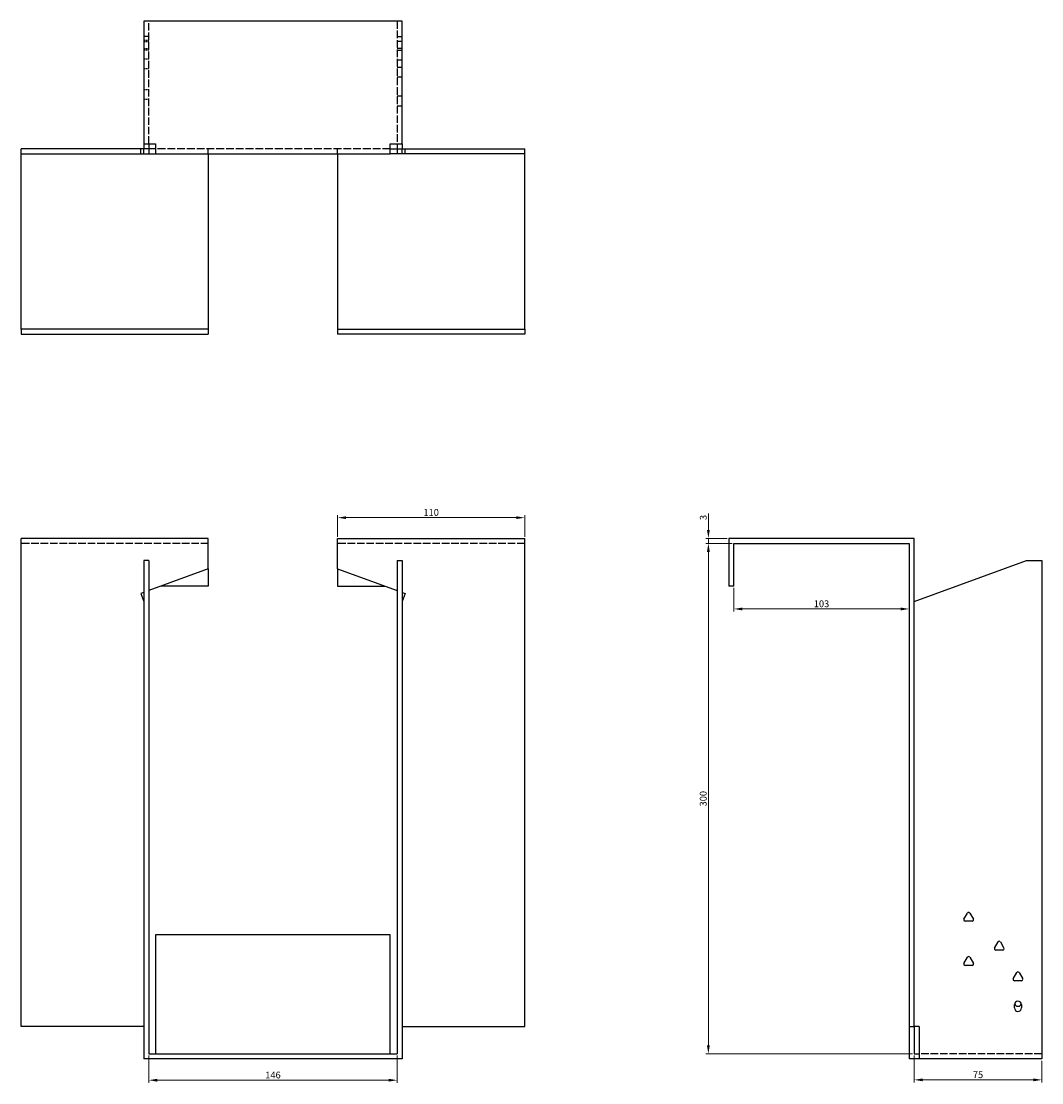
# Model space of a CAD drawing. Units: millimetres. Extents: x 807 to 1841, y 269 to 1401.
# Drawn here: x 1111 to 1711, y 777 to 1401 of the extents above; entities that cross this region are included whole.
import ezdxf

# ---------------------------------------------------------------- set-up
doc = ezdxf.new("R2010")
doc.units = ezdxf.units.MM
doc.linetypes.add('DASHED', pattern=[0.2067, 0.1654, -0.0413])
doc.layers.add('Dimensions', color=1, linetype='Continuous', lineweight=20)
doc.layers.add('Part', color=7, linetype='Continuous', lineweight=25)
doc.layers.add('Hidden', color=6, linetype='DASHED', lineweight=25, true_color=0xff00ff)
doc.styles.add('EU_style', font='arial.ttf')
doc.dimstyles.new('Dim_2D', dxfattribs={"dimtxt": 4, "dimasz": 5, "dimexe": 1.5, "dimexo": 1, "dimgap": 1, "dimtad": 1, "dimdec": 1, "dimdsep": 46, "dimtxsty": 'EU_style', "dimcen": 2.5, "dimclrd": 256, "dimclre": 256, "dimclrt": 256, "dimadec": 0, "dimazin": 0, "dimtfac": 1, "dimtdec": 1, "dimtmove": 0, "dimatfit": 3, "dimfxl": 1, "dimtolj": 1, "dimtzin": 0, "dimlwd": -1, "dimlwe": -1, "dimarcsym": 0})

# ---------------------------------------------------------------- blocks, each defined once
blk = doc.blocks.new('*D16')
at = {"layer": 'Defpoints', "color": 0, "transparency": 16777216}
for p in [(1514.79, 1097.09), (1526.79, 1097.09), (1526.79, 1094.09)]:
    blk.add_point(p, dxfattribs=at)
at = {"layer": 'Dimensions', "transparency": 16777216}
for p, q in [((1514.79, 1102.09), (1514.79, 1111.71)), ((1525.79, 1097.09), (1513.29, 1097.09)), ((1525.79, 1094.09), (1513.29, 1094.09)), ((1514.79, 1094.09), (1514.79, 1097.09)), ((1514.79, 1089.09), (1514.79, 1084.09))]:
    blk.add_line(p, q, dxfattribs=at)
for points in [[(1513.95, 1102.09), (1515.62, 1102.09), (1514.79, 1097.09)], [(1513.95, 1089.09), (1515.62, 1089.09), (1514.79, 1094.09)]]:
    blk.add_solid(points, dxfattribs=at)
at = {"layer": 'Dimensions', "transparency": 16777216, "insert": (1511.74, 1109.4), "char_height": 4, "attachment_point": 5, "rotation": 90, "style": 'EU_style'}
blk.add_mtext('\\A1;3', dxfattribs=at)
blk = doc.blocks.new('*D15')
at = {"layer": 'Defpoints', "color": 0, "transparency": 16777216}
for p in [(1632.79, 1094.09), (1529.79, 1069.09), (1632.79, 1055.62)]:
    blk.add_point(p, dxfattribs=at)
at = {"layer": 'Dimensions', "transparency": 16777216}
for p, q in [((1632.79, 1093.09), (1632.79, 1054.12)), ((1529.79, 1068.09), (1529.79, 1054.12)), ((1534.79, 1055.62), (1627.79, 1055.62))]:
    blk.add_line(p, q, dxfattribs=at)
for points in [[(1534.79, 1056.45), (1534.79, 1054.78), (1529.79, 1055.62)], [(1627.79, 1056.45), (1627.79, 1054.78), (1632.79, 1055.62)]]:
    blk.add_solid(points, dxfattribs=at)
at = {"layer": 'Dimensions', "transparency": 16777216, "insert": (1581.29, 1058.66), "char_height": 4, "attachment_point": 5, "style": 'EU_style'}
blk.add_mtext('\\A1;103', dxfattribs=at)
blk = doc.blocks.new('*D14')
at = {"layer": 'Defpoints', "color": 0, "transparency": 16777216}
for p in [(1635.79, 794.09), (1710.79, 791.09), (1635.79, 778.81)]:
    blk.add_point(p, dxfattribs=at)
at = {"layer": 'Dimensions', "transparency": 16777216}
for p, q in [((1635.79, 793.09), (1635.79, 777.31)), ((1710.79, 790.09), (1710.79, 777.31)), ((1705.79, 778.81), (1640.79, 778.81))]:
    blk.add_line(p, q, dxfattribs=at)
for points in [[(1640.79, 779.64), (1640.79, 777.98), (1635.79, 778.81)], [(1705.79, 779.64), (1705.79, 777.98), (1710.79, 778.81)]]:
    blk.add_solid(points, dxfattribs=at)
at = {"layer": 'Dimensions', "transparency": 16777216, "insert": (1673.29, 781.84), "char_height": 4, "attachment_point": 5, "style": 'EU_style'}
blk.add_mtext('\\A1;75', dxfattribs=at)
blk = doc.blocks.new('*D13')
at = {"layer": 'Defpoints', "color": 0, "transparency": 16777216}
for p in [(1406.79, 1109.29), (1296.79, 1097.09), (1406.79, 1097.09)]:
    blk.add_point(p, dxfattribs=at)
at = {"layer": 'Dimensions', "transparency": 16777216}
for p, q in [((1296.79, 1098.09), (1296.79, 1110.79)), ((1406.79, 1098.09), (1406.79, 1110.79)), ((1301.79, 1109.29), (1401.79, 1109.29))]:
    blk.add_line(p, q, dxfattribs=at)
for points in [[(1301.79, 1110.12), (1301.79, 1108.46), (1296.79, 1109.29)], [(1401.79, 1110.12), (1401.79, 1108.46), (1406.79, 1109.29)]]:
    blk.add_solid(points, dxfattribs=at)
at = {"layer": 'Dimensions', "transparency": 16777216, "insert": (1351.79, 1112.33), "char_height": 4, "attachment_point": 5, "style": 'EU_style'}
blk.add_mtext('\\A1;110', dxfattribs=at)
blk = doc.blocks.new('*D12')
at = {"layer": 'Defpoints', "color": 0, "transparency": 16777216}
for p in [(1185.79, 794.09), (1331.79, 794.09), (1331.79, 778.61)]:
    blk.add_point(p, dxfattribs=at)
at = {"layer": 'Dimensions', "transparency": 16777216}
for p, q in [((1185.79, 793.09), (1185.79, 777.11)), ((1331.79, 793.09), (1331.79, 777.11)), ((1190.79, 778.61), (1326.79, 778.61))]:
    blk.add_line(p, q, dxfattribs=at)
for points in [[(1190.79, 779.44), (1190.79, 777.77), (1185.79, 778.61)], [(1326.79, 779.44), (1326.79, 777.77), (1331.79, 778.61)]]:
    blk.add_solid(points, dxfattribs=at)
at = {"layer": 'Dimensions', "transparency": 16777216, "insert": (1258.79, 781.65), "char_height": 4, "attachment_point": 5, "style": 'EU_style'}
blk.add_mtext('\\A1;146', dxfattribs=at)
blk = doc.blocks.new('*D11')
at = {"layer": 'Defpoints', "color": 0, "transparency": 16777216}
for p in [(1514.77, 1094.09), (1529.79, 1094.09), (1635.79, 794.09)]:
    blk.add_point(p, dxfattribs=at)
at = {"layer": 'Dimensions', "transparency": 16777216}
for p, q in [((1528.79, 1094.09), (1513.27, 1094.09)), ((1514.77, 799.09), (1514.77, 1089.09)), ((1634.79, 794.09), (1513.27, 794.09))]:
    blk.add_line(p, q, dxfattribs=at)
for points in [[(1513.94, 1089.09), (1515.6, 1089.09), (1514.77, 1094.09)], [(1513.94, 799.09), (1515.6, 799.09), (1514.77, 794.09)]]:
    blk.add_solid(points, dxfattribs=at)
at = {"layer": 'Dimensions', "transparency": 16777216, "insert": (1511.73, 944.09), "char_height": 4, "attachment_point": 5, "rotation": 90, "style": 'EU_style'}
blk.add_mtext('\\A1;300', dxfattribs=at)

msp = doc.modelspace()

# ---------------------------------------------------------------- linework, layer by layer
at = {"layer": 'Hidden', "ltscale": 26.794685}
for p, q in [((1185.79, 1329.09), (1185.79, 1401.09)), ((1331.79, 1401.09), (1331.79, 1329.09)), ((1220.79, 1094.09), (1110.79, 1094.09)), ((1406.79, 1094.09), (1296.79, 1094.09)), ((1710.79, 794.09), (1638.79, 794.09))]:
    msp.add_line(p, q, dxfattribs=at)
at = {"layer": 'Hidden', "ltscale": 5.71399}
for p, q in [((1185.79, 1392.09), (1182.79, 1392.09)), ((1331.79, 1392.09), (1334.79, 1392.09)), ((1182.79, 1389.97), (1185.79, 1389.97)), ((1182.79, 1389.09), (1185.79, 1389.09)), ((1334.79, 1389.09), (1331.79, 1389.09)), ((1182.79, 1385.09), (1185.79, 1385.09)), ((1182.79, 1384.21), (1185.79, 1384.21)), ((1334.79, 1385.09), (1331.79, 1385.09)), ((1334.79, 1383.97), (1331.79, 1383.97)), ((1182.79, 1378.97), (1185.79, 1378.97)), ((1182.79, 1373.21), (1185.79, 1373.21)), ((1334.79, 1378.21), (1331.79, 1378.21)), ((1334.79, 1373.97), (1331.79, 1373.97)), ((1334.79, 1368.21), (1331.79, 1368.21)), ((1182.79, 1360.97), (1185.79, 1360.97)), ((1182.79, 1355.21), (1185.79, 1355.21)), ((1334.79, 1356.97), (1331.79, 1356.97)), ((1334.79, 1351.21), (1331.79, 1351.21)), ((1181.09, 1323.09), (1181.09, 1326.09)), ((1182.79, 1323.09), (1182.79, 1326.09)), ((1185.79, 1326.09), (1182.79, 1326.09)), ((1220.79, 1323.09), (1220.79, 1326.09)), ((1296.79, 1323.09), (1296.79, 1326.09)), ((1331.79, 1326.09), (1334.79, 1326.09)), ((1334.79, 1323.09), (1334.79, 1326.09)), ((1336.49, 1323.09), (1336.49, 1326.09))]:
    msp.add_line(p, q, dxfattribs=at)
at = {"layer": 'Hidden', "ltscale": 27.818094}
msp.add_line((1327.79, 1326.09), (1189.79, 1326.09), dxfattribs=at)
at = {"layer": 'Part'}
for p, q in [((1182.79, 1401.09), (1182.79, 1329.09)), ((1334.79, 1401.09), (1182.79, 1401.09)), ((1334.79, 1329.09), (1334.79, 1401.09)), ((1182.79, 1329.09), (1182.79, 1326.09)), ((1182.79, 1329.09), (1189.79, 1329.09)), ((1185.79, 1329.09), (1185.79, 1323.09)), ((1189.79, 1329.09), (1189.79, 1323.09)), ((1327.79, 1323.09), (1327.79, 1329.09)), ((1327.79, 1329.09), (1334.79, 1329.09)), ((1331.79, 1329.09), (1331.79, 1323.09)), ((1334.79, 1329.09), (1334.79, 1326.09)), ((1182.79, 1326.09), (1110.79, 1326.09)), ((1110.79, 1323.09), (1110.79, 1326.09)), ((1110.79, 1220.09), (1110.79, 1323.09)), ((1110.79, 1323.09), (1185.79, 1323.09)), ((1189.79, 1326.09), (1185.79, 1326.09)), ((1185.79, 1323.09), (1189.79, 1323.09)), ((1189.79, 1323.09), (1327.79, 1323.09)), ((1220.79, 1323.09), (1220.79, 1220.09)), ((1296.79, 1323.09), (1296.79, 1220.09)), ((1327.79, 1326.09), (1331.79, 1326.09)), ((1331.79, 1323.09), (1327.79, 1323.09)), ((1406.79, 1323.09), (1331.79, 1323.09)), ((1334.79, 1326.09), (1406.79, 1326.09)), ((1406.79, 1323.09), (1406.79, 1326.09)), ((1406.79, 1220.09), (1406.79, 1323.09)), ((1220.79, 1220.09), (1110.79, 1220.09)), ((1110.79, 1220.09), (1110.79, 1217.09)), ((1110.79, 1217.09), (1220.79, 1217.09)), ((1220.79, 1220.09), (1220.79, 1217.09)), ((1296.79, 1220.09), (1406.79, 1220.09)), ((1296.79, 1220.09), (1296.79, 1217.09)), ((1406.79, 1217.09), (1296.79, 1217.09)), ((1406.79, 1220.09), (1406.79, 1217.09)), ((1220.79, 1097.09), (1110.79, 1097.09)), ((1110.79, 810.09), (1110.79, 1097.09)), ((1220.79, 1079.19), (1220.79, 1097.09)), ((1296.79, 1097.09), (1406.79, 1097.09)), ((1296.79, 1079.19), (1296.79, 1097.09)), ((1406.79, 810.09), (1406.79, 1097.09)), ((1526.79, 1097.09), (1526.79, 1069.09)), ((1635.79, 1097.09), (1526.79, 1097.09)), ((1529.79, 1069.09), (1529.79, 1094.09)), ((1529.79, 1094.09), (1632.79, 1094.09)), ((1632.79, 1094.09), (1632.79, 810.09)), ((1635.79, 810.09), (1635.79, 1097.09)), ((1185.79, 1084.09), (1182.79, 1084.09)), ((1182.79, 1084.09), (1182.79, 791.09)), ((1185.79, 1084.09), (1185.79, 794.09)), ((1331.79, 1084.09), (1331.79, 794.09)), ((1331.79, 1084.09), (1334.79, 1084.09)), ((1334.79, 1084.09), (1334.79, 791.09)), ((1635.79, 1060.07), (1701.79, 1084.09)), ((1701.79, 1084.09), (1710.79, 1084.09)), ((1710.79, 1084.09), (1710.79, 791.09)), ((1220.79, 1079.19), (1185.79, 1066.45)), ((1220.79, 1079.19), (1220.79, 1069.09)), ((1296.79, 1079.19), (1296.79, 1069.09)), ((1296.79, 1079.19), (1331.79, 1066.45)), ((1220.79, 1069.09), (1193.03, 1069.09)), ((1296.79, 1069.09), (1324.54, 1069.09)), ((1529.79, 1069.09), (1526.79, 1069.09)), ((1182.79, 1065.36), (1181.09, 1064.74)), ((1181.09, 1064.74), (1182.79, 1060.07)), ((1334.79, 1065.36), (1336.49, 1064.74)), ((1336.49, 1064.74), (1334.79, 1060.07)), ((1665.02, 873.29), (1667.09, 876.89)), ((1668.48, 876.89), (1670.56, 873.29)), ((1669.86, 872.09), (1665.71, 872.09)), ((1327.79, 864.09), (1189.79, 864.09)), ((1189.79, 864.09), (1189.79, 794.09)), ((1327.79, 794.09), (1327.79, 864.09)), ((1683.02, 856.29), (1685.09, 859.89)), ((1687.86, 855.09), (1683.71, 855.09)), ((1686.48, 859.89), (1688.56, 856.29)), ((1665.02, 847.29), (1667.09, 850.89)), ((1668.48, 850.89), (1670.56, 847.29)), ((1669.86, 846.09), (1665.71, 846.09)), ((1694.02, 838.29), (1696.09, 841.89)), ((1698.86, 837.09), (1694.71, 837.09)), ((1697.48, 841.89), (1699.56, 838.29)), ((1694.79, 821.09), (1694.79, 823.09)), ((1698.79, 823.09), (1698.79, 821.09)), ((1182.79, 810.09), (1110.79, 810.09)), ((1334.79, 810.09), (1406.79, 810.09)), ((1632.79, 810.09), (1635.79, 810.09)), ((1632.79, 810.09), (1632.79, 791.09)), ((1638.79, 810.09), (1635.79, 810.09)), ((1635.79, 810.09), (1635.79, 794.09)), ((1638.79, 810.09), (1638.79, 791.09)), ((1185.79, 794.09), (1331.79, 794.09)), ((1635.79, 794.09), (1638.79, 794.09)), ((1334.79, 791.09), (1182.79, 791.09)), ((1638.79, 791.09), (1632.79, 791.09)), ((1710.79, 791.09), (1638.79, 791.09))]:
    msp.add_line(p, q, dxfattribs=at)
for centre, radius, start, end in [((1667.79, 876.49), 0.8, 30, 150), ((1665.71, 872.89), 0.8, 150, 270), ((1669.86, 872.89), 0.8, 270, 30), ((1683.71, 855.89), 0.8, 150, 270), ((1685.79, 859.49), 0.8, 30, 150), ((1687.86, 855.89), 0.8, 270, 30), ((1667.79, 850.49), 0.8, 30, 150), ((1665.71, 846.89), 0.8, 150, 270), ((1669.86, 846.89), 0.8, 270, 30), ((1694.71, 837.89), 0.8, 150, 270), ((1696.79, 841.49), 0.8, 30, 150), ((1698.86, 837.89), 0.8, 270, 30), ((1696.79, 823.09), 2, 0, 180), ((1696.79, 821.09), 2, 180, 0), ((1696.79, 824.09), 2, 194.47751, 345.52249)]:
    msp.add_arc(centre, radius, start, end, dxfattribs=at)

# ---------------------------------------------------------------- dimensions: what is measured, and where the dimension line sits
at = {"layer": 'Dimensions'}
for base, p1, p2, picture, middle in [((1406.79, 1109.29), (1296.79, 1097.09), (1406.79, 1097.09), '*D13', (1351.79, 1112.33)), ((1632.79, 1055.62), (1529.79, 1069.09), (1632.79, 1094.09), '*D15', (1581.29, 1058.66)), ((1331.79, 778.61), (1185.79, 794.09), (1331.79, 794.09), '*D12', (1258.79, 781.65)), ((1635.79, 778.81), (1710.79, 791.09), (1635.79, 794.09), '*D14', (1673.29, 781.84))]:
    dim = msp.add_linear_dim(base=base, p1=p1, p2=p2, dimstyle='Dim_2D', dxfattribs=at)
    dim.commit()
    dim.dimension.update_dxf_attribs({"geometry": picture, "text_midpoint": middle})
for base, p1, p2, picture, middle in [((1514.79, 1097.09), (1526.79, 1094.09), (1526.79, 1097.09), '*D16', (1511.74, 1109.4)), ((1514.77, 1094.09), (1635.79, 794.09), (1529.79, 1094.09), '*D11', (1511.73, 944.09))]:
    dim = msp.add_linear_dim(base=base, p1=p1, p2=p2, angle=90, dimstyle='Dim_2D', dxfattribs=at)
    dim.commit()
    dim.dimension.update_dxf_attribs({"geometry": picture, "text_midpoint": middle})

doc.saveas('drawing.dxf')
